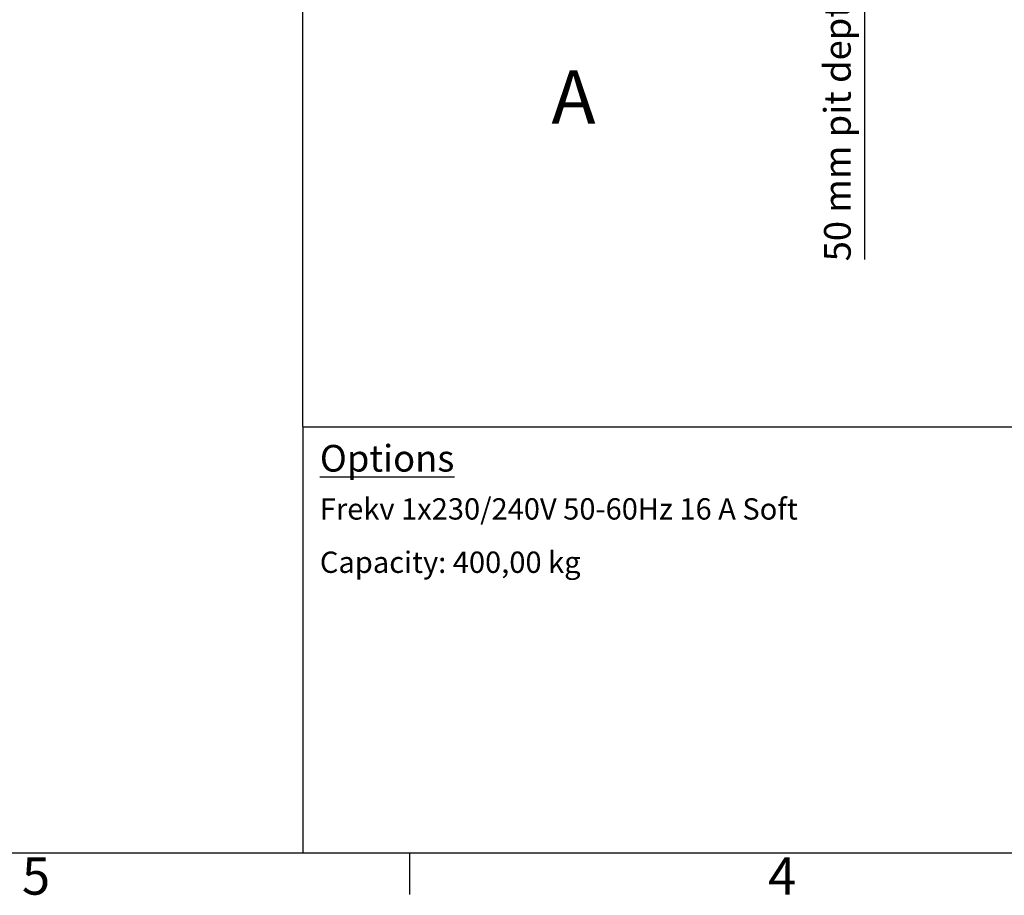
# Model space of a CAD drawing. Extents: x 5 to 1485, y 5 to 302.
# Drawn here: x 108 to 201, y 11 to 93 of the extents above; entities that cross this region are included whole.
import ezdxf

# ---------------------------------------------------------------- set-up
doc = ezdxf.new("R2010")
doc.units = 0
doc.header["$LTSCALE"] = 0.5
doc.header["$MEASUREMENT"] = 0
doc.layers.get('0').update_dxf_attribs({"linetype": 'CONTINUOUS'})
for name, color, linetype in [('9', 7, 'CONTINUOUS'), ('SKETCH GEOMETRY(CIBES)', 7, 'CONTINUOUS'), ('SYMBOLS(CIBES)', 7, 'CONTINUOUS')]:
    doc.layers.add(name, color=color, linetype=linetype)
doc.styles.add('LD', font='ARIALUNI.TTF')
doc.dimstyles.new('LIFT', dxfattribs={"dimtxt": 2, "dimasz": 2.5, "dimexe": 1.25, "dimexo": 0, "dimgap": 0.5, "dimtad": 1, "dimdec": 0, "dimzin": 0, "dimdsep": 46, "dimtxsty": 'LD', "dimcen": 0, "dimdle": 3.5, "dimclrd": 1, "dimclre": 1, "dimclrt": 5, "dimadec": 0, "dimazin": 0, "dimtfac": 1, "dimtdec": 0, "dimtix": 1, "dimtmove": 1, "dimatfit": 3, "dimfxl": 1, "dimtolj": 1, "dimtzin": 0, "dimarcsym": 0})

# ---------------------------------------------------------------- blocks, each defined once
blk = doc.blocks.new('BORD_CIBES')
for p, q in [((400, 0), (0, 0)), ((130, 0), (130, -3.9))]:
    blk.add_line(p, q)
at = {"style": 'LD'}
for s, p in [('5', (93.651, -3.899)), ('4', (163.643, -3.9))]:
    blk.add_text(s, height=3.5, dxfattribs=at).set_placement(p)
blk = doc.blocks.new('LD_20210419061630_00000007')
blk.add_blockref('BORD_CIBES', (0, 0))
blk = doc.blocks.new('B1_CIBES_TEXT_OPTIONS_6M')
at = {"layer": 'SKETCH GEOMETRY(CIBES)'}
for p, q in [((0, 55.61), (0, 15.61)), ((0, 55.579), (120, 55.579))]:
    blk.add_line(p, q, dxfattribs=at)
blk = doc.blocks.new('LD_20210419061630_0000000F')
blk.add_blockref('B1_CIBES_TEXT_OPTIONS_6M', (0, 0))
at = {"layer": 'SYMBOLS(CIBES)', "color": 7, "width": 50, "attachment_point": 1, "style": 'LD'}
for s, insert, char_height in [('{\\fArial Unicode MS|b1|i0|c0|p34;\\LOptions}', (1.6, 53.882), 2.5), ('Frekv 1x230/240V 50-60Hz 16 A Soft ', (1.6, 48.882), 2), ('Capacity: 400,00 kg', (1.6, 43.882), 2)]:
    blk.add_mtext(s, dxfattribs=dict(at, insert=insert, char_height=char_height))
blk = doc.blocks.new('B1_LINE')
blk.add_line((0, 0), (0, 90))
blk = doc.blocks.new('LD_20210419061630_00000013')
blk.add_blockref('B1_LINE', (0, 0))
blk = doc.blocks.new('*D236')
at = {"layer": '9', "color": 1}
for p, q in [((187.674, 102.955), (187.674, 105.455)), ((150.519, 100.455), (188.924, 100.455)), ((187.674, 100.455), (187.674, 99.545)), ((150.519, 99.545), (188.924, 99.545)), ((187.674, 99.545), (187.674, 70.673)), ((187.674, 97.045), (187.674, 94.545))]:
    blk.add_line(p, q, dxfattribs=at)
for p in [(150.529, 100.455), (150.529, 99.545)]:
    blk.add_point(p, dxfattribs=at)
for points in [[(187.674, 100.455), (187.257, 102.955), (188.091, 102.955), (187.674, 100.455)], [(187.674, 99.545), (188.091, 97.045), (187.257, 97.045), (187.674, 99.545)]]:
    blk.add_solid(points, dxfattribs=at)
at = {"layer": '9', "color": 5, "insert": (187.174, 83.609), "char_height": 2.5, "attachment_point": 8, "rotation": 90, "style": 'LD'}
blk.add_mtext('50 mm pit depth ', dxfattribs=at)

msp = doc.modelspace()

# ---------------------------------------------------------------- block references
for name, p in [('LD_20210419061630_00000007', (15, 15)), ('LD_20210419061630_0000000F', (135, -0.6))]:
    msp.add_blockref(name, p)
at = {"xscale": 2.3, "yscale": 2.3, "zscale": 2.3}
msp.add_blockref('LD_20210419061630_00000013', (135, 55), dxfattribs=at)

# ---------------------------------------------------------------- texts
at = {"insert": (160.392, 85.909), "char_height": 5, "attachment_point": 5, "style": 'LD'}
msp.add_mtext('\\fArial Unicode MS|b0|i0|u0;\\C256;A', dxfattribs=at)

# ---------------------------------------------------------------- dimensions: what is measured, and where the dimension line sits
at = {"layer": '9'}
dim = msp.add_linear_dim(base=(187.674, 100), p1=(150.519, 99.545), p2=(150.519, 100.455), angle=90, text='<> mm pit depth ', dimstyle='LIFT', override={"dimscale": 1, "dimtxt": 2.5, "dimjust": 1, "dimlfac": 55, "dimtix": 0}, dxfattribs=at)
dim.commit()
dim.dimension.update_dxf_attribs({"geometry": '*D236', "text_midpoint": (187.674, 100)})

doc.saveas('drawing.dxf')
